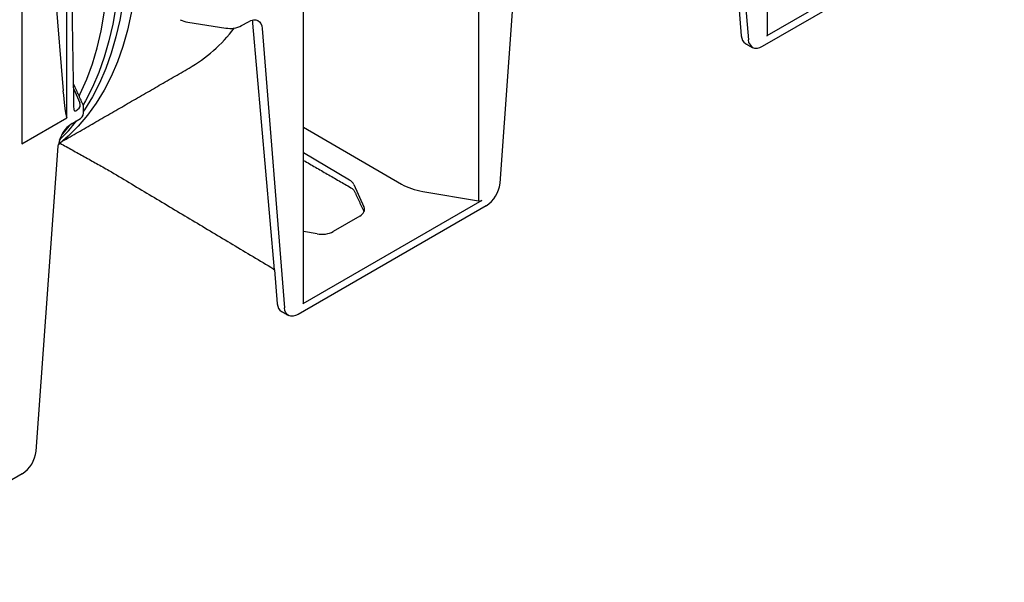
# Model space of a CAD drawing. Units: millimetres. Extents: x 17669 to 156222, y -15819 to 833.
# Drawn here: x 151985 to 152237, y -1708 to -1564 of the extents above; entities that cross this region are included whole.
import ezdxf

# ---------------------------------------------------------------- set-up
doc = ezdxf.new("R2010")
doc.units = ezdxf.units.MM
doc.layers.add('DUENN-18', color=7, linetype='Continuous')
doc.layers.add('SICHTBAR', color=7, linetype='Continuous', lineweight=25)

msp = doc.modelspace()

# ---------------------------------------------------------------- linework, layer by layer
at = {"layer": 'DUENN-18', "lineweight": 25}
for p, q in [((152166, -1497.21), (152171.66, -1568.74)), ((151997.14, -1588.67), (151997.14, -1531.26)), ((152102.58, -1530.75), (152102.58, -1609.97)), ((151985.62, -1537.91), (151985.62, -1595.32)), ((151993.3, -1545.94), (151996.2, -1581.81)), ((152204.09, -1551.71), (152176.36, -1567.72)), ((152028.12, -1564.19), (152037.88, -1565.7)), ((152041.94, -1565.07), (152043.65, -1564.08)), ((152050.31, -1627.59), (152044.83, -1564.42)), ((152047.2, -1565.79), (152052.87, -1637.31)), ((151998.93, -1581.37), (152000.51, -1584.85)), ((151985.62, -1595.32), (151997.14, -1588.67)), ((151998.51, -1590.15), (152000.22, -1589.15)), ((152057.81, -1591.09), (152082.85, -1605.65)), ((152057.81, -1597.54), (152069.55, -1604.6)), ((152070.64, -1605.72), (152073.25, -1611.49)), ((152088.35, -1607.55), (152102.58, -1609.97)), ((152103.39, -1609.85), (152057.56, -1636.3)), ((152072.16, -1613.87), (152065.33, -1617.82)), ((152061.27, -1618.41), (152057.81, -1617.82))]:
    msp.add_line(p, q, dxfattribs=at)
at = {"layer": 'DUENN-18', "lineweight": 25, "flags": 128}
for points in [[(152015.44, -1542.99), (152015.33, -1547.95), (152015, -1552.77), (152014.45, -1557.43), (152013.69, -1561.93), (152012.71, -1566.26), (152011.52, -1570.4), (152010.12, -1574.35), (152008.51, -1578.08), (152006.7, -1581.61), (152004.69, -1584.9), (152002.49, -1587.97), (152000.11, -1590.79), (151997.54, -1593.36), (151995.44, -1595.18)], [(152012.47, -1544.71), (152012.36, -1549.66), (152012.03, -1554.48), (152011.48, -1559.15), (152010.72, -1563.65), (152009.74, -1567.98), (152008.55, -1572.12), (152007.15, -1576.06), (152005.54, -1579.8), (152003.73, -1583.32), (152001.72, -1586.62), (152001.46, -1587.02)], [(152000.33, -1583.12), (152000.63, -1582.51), (152002.27, -1578.8), (152003.71, -1574.87), (152004.93, -1570.74), (152005.93, -1566.41), (152006.71, -1561.91), (152007.27, -1557.24), (152007.6, -1552.42), (152007.72, -1547.45)], [(152010.69, -1545.74), (152010.58, -1550.69), (152010.25, -1555.51), (152009.7, -1560.17), (152008.94, -1564.68), (152007.96, -1569), (152006.77, -1573.15), (152005.36, -1577.09), (152003.76, -1580.83), (152001.95, -1584.35), (152001.37, -1585.36)], [(152043.65, -1564.08), (152044.31, -1563.77), (152044.95, -1563.62), (152045.54, -1563.62), (152046.06, -1563.77), (152046.5, -1564.08), (152046.85, -1564.53), (152047.09, -1565.11), (152047.2, -1565.79)], [(152172.81, -1570.75), (152171.78, -1569.42), (152171.66, -1568.74)], [(151997.8, -1590.64), (151997.74, -1590.71), (151995.95, -1592.88)], [(152053.91, -1639.26), (152053.57, -1639.02), (152053.22, -1638.57), (152052.99, -1638), (152052.87, -1637.31)]]:
    msp.add_lwpolyline(points, dxfattribs=at)
at = {"layer": 'DUENN-18', "lineweight": 25}
for centre, radius, start, end in [((152028.88, -1558.78), 5.47, 241.1112, 262.0227), ((152038.97, -1559.35), 6.45, 260.2289, 297.3572), ((151999.34, -1587.22), 2.12, 294.5251, 354.1548), ((152002.78, -1596.76), 7.87, 122.8707, 170.987), ((151963.79, -1561.89), 45.27, 314.0431, 322.4732)]:
    msp.add_arc(centre, radius, start, end, dxfattribs=at)
for centre, major_axis, ratio, start_param, end_param in [((152041.28, -1566.83), (2.49, 4.38), 0.582397, 5.580531, 5.786568), ((151969.12, -1471.98), (-59.1, 104.13), 0.562244, 3.145734, 3.373407), ((152175.76, -1567.37), (0.84, -0.016), 0.58925, 5.508705, 6.294103), ((151996.55, -1578.01), (-0.58, 10.18), 0.060058, 1.95014, 2.859319), ((151997.27, -1585.33), (3.36, -0.05), 0.587275, 5.616861, 6.55402), ((151999.9, -1585.56), (0.72, 1.33), 0.412669, 2.817865, 3.90833), ((152066.58, -1606.32), (4.2, -0.08), 0.58925, 0.272718, 0.796316), ((152091.61, -1600.41), (12.6, -0.23), 0.58925, 3.955362, 4.461508), ((152102.8, -1609.49), (0.84, -0.016), 0.58925, 4.461508, 5.508705), ((152069.19, -1612.09), (4.2, -0.08), 0.58925, 5.508705, 6.555903), ((152062.36, -1616.03), (4.2, -0.08), 0.58925, 4.461508, 5.508705), ((152056.97, -1635.95), (0.84, -0.016), 0.58925, 5.508705, 6.294103)]:
    msp.add_ellipse(centre, major_axis=major_axis, ratio=ratio, start_param=start_param, end_param=end_param, dxfattribs=at)
for points, degree in [([(152237.2, -1386.77), (151720.5, -1685.05)], 1), ([(152176.6, -1567.38), (152176.6, -1488.16)], 1), ([(151999.02, -1586.58), (151998.07, -1532.23)], 1), ([(152057.81, -1635.96), (152057.81, -1556.74)], 1), ([(151996.02, -1594.7), (152028.46, -1575.98)], 1), ([(152001.27, -1585.18), (151998.91, -1579.99)], 1), ([(151996.93, -1587.8), (151997.01, -1588.1), (151997.08, -1588.38), (151997.14, -1588.67)], 3), ([(151999.89, -1586.59), (151999.85, -1586.64), (151999.81, -1586.68), (151999.76, -1586.72)], 3), ([(152001.46, -1587.44), (152001.46, -1586.04)], 1), ([(152057.81, -1599.59), (152069.9, -1606.57)], 1), ([(152070.74, -1607.34), (152073.26, -1612.76)], 1)]:
    msp.add_open_spline(points, degree=degree, dxfattribs=at)
for points, knots in [([(152001.46, -1586.04), (152001.43, -1585.91), (152001.44, -1585.61), (152001.32, -1585.33), (152001.27, -1585.18)], [0, 0, 0, 0, 0.495166, 1, 1, 1, 1]), ([(151999.04, -1586.72), (151999.04, -1586.72), (151999.05, -1586.73), (151999.03, -1586.66), (151999.02, -1586.59), (151999.02, -1586.58)], [0, 0, 0, 0, 0.199429, 0.888359, 1, 1, 1, 1]), ([(152069.9, -1606.57), (152070, -1606.63), (152070.29, -1606.81), (152070.61, -1607.11), (152070.7, -1607.26), (152070.74, -1607.34)], [0, 0, 0, 0, 0.213461, 0.616578, 1, 1, 1, 1])]:
    msp.add_open_spline(points, degree=3, knots=knots, dxfattribs=at)
at = {"layer": 'SICHTBAR', "lineweight": 25}
for p, q in [((152108.09, -1605.44), (152113.75, -1527.37)), ((152204.09, -1553.77), (152175.22, -1570.44)), ((152169.1, -1559.01), (152169.85, -1567.69)), ((151994.96, -1595.95), (151995.01, -1595.52)), ((151995.01, -1595.52), (151995.44, -1595.18)), ((151989.29, -1674.02), (151994.96, -1595.95)), ((152104.54, -1611.25), (152056.42, -1639.02)), ((152050.31, -1627.59), (152051.06, -1636.27)), ((151985.74, -1679.82), (151937.63, -1707.6))]:
    msp.add_line(p, q, dxfattribs=at)
at = {"layer": 'SICHTBAR', "lineweight": 25, "flags": 128}
for points in [[(152175.22, -1570.44), (152174.56, -1570.75), (152173.92, -1570.91), (152173.33, -1570.91), (152172.81, -1570.75), (152172.7, -1570.68)], [(152056.42, -1639.02), (152055.76, -1639.33), (152055.13, -1639.49), (152054.54, -1639.49), (152053.9, -1639.27)]]:
    msp.add_lwpolyline(points, dxfattribs=at)
at = {"layer": 'SICHTBAR', "lineweight": 25}
for centre in [(152100.29, -1604.66), (151981.5, -1673.24)]:
    msp.add_arc(centre, 7.83, 302.8009, 354.311, dxfattribs=at)
for centre in [(152173.4, -1565.28), (152054.61, -1633.86)]:
    msp.add_ellipse(centre, major_axis=(2.49, 4.38), ratio=0.582397, start_param=2.438939, end_param=3.137152, dxfattribs=at)
for points in [[(152206.66, -1279.93), (151612.69, -1622.82)], [(152170.9, -1569.66), (152172.7, -1570.69)], [(151995.44, -1595.18), (152007.94, -1602.14)], [(152007.93, -1602.14), (152049.38, -1626.92)], [(152052.11, -1638.24), (152053.9, -1639.27)]]:
    msp.add_open_spline(points, degree=1, dxfattribs=at)
msp.add_open_spline([(152049.38, -1626.92), (152049.56, -1627.03), (152049.91, -1627.24), (152050.18, -1627.47), (152050.31, -1627.59)], degree=3, knots=[0, 0, 0, 0, 0.51174, 1, 1, 1, 1], dxfattribs=at)

doc.saveas('drawing.dxf')
